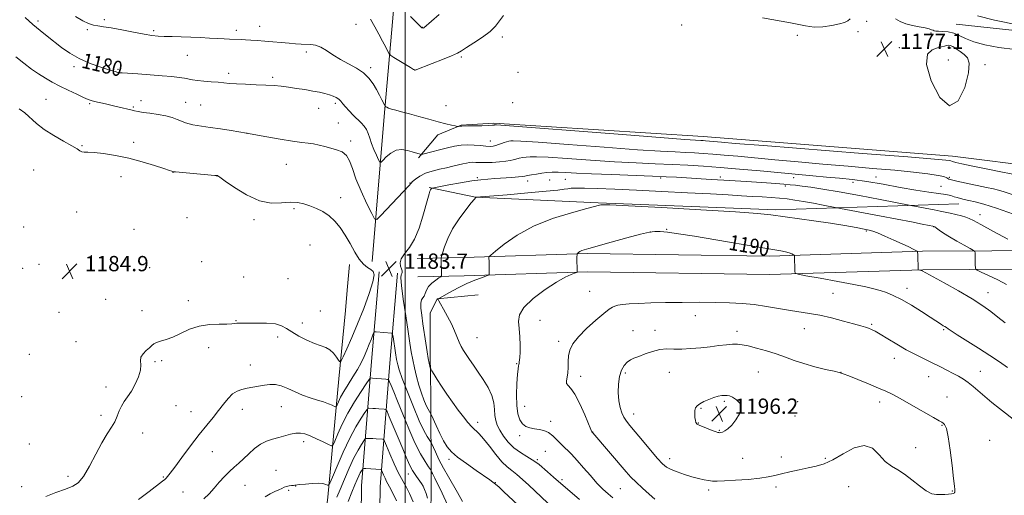
# Model space of a CAD drawing. Extents: x 2142300 to 2145200, y 322300 to 325200.
# Drawn here: x 2144299 to 2144813, y 323016 to 323264 of the extents above; entities that cross this region are included whole.
import ezdxf
from ezdxf.enums import TextEntityAlignment as Align

# ---------------------------------------------------------------- set-up
doc = ezdxf.new("R2010")
doc.units = 0
doc.header["$MEASUREMENT"] = 0
for name, color, linetype, lineweight in [('DTM HARD BREAKLINE', 7, 'Continuous', 0), ('DTM SPOT ELEVATION', 2, 'Continuous', 13), ('GRID LINE', 7, 'Continuous', 0), ('INDEX CONTOUR', 41, 'Continuous', 13), ('INDEX CONTOUR LABEL', 244, 'Continuous', 0), ('INTERMEDIATE CONTOUR', 44, 'Continuous', 0), ('SPOT ELEVATION', 7, 'Continuous', 0)]:
    doc.layers.add(name, color=color, linetype=linetype, lineweight=lineweight)
doc.styles.add('Style-ITALICS', font='ITALICS.shx')

# ---------------------------------------------------------------- blocks, each defined once
blk = doc.blocks.new('SPOT')
at = {"layer": 'SPOT ELEVATION'}
for p, q in [((-3.910000000149012, -3.910000000032596), (3.819999999832362, 3.809999999997672)), ((-1.649999999906868, 3.770000000018626), (1.71999999973923, -3.929999999993015))]:
    blk.add_line(p, q, dxfattribs=at)

msp = doc.modelspace()

# ---------------------------------------------------------------- linework, layer by layer
at = {"layer": 'DTM HARD BREAKLINE', "extrusion": (0.007953744357337577, 0.08732833485650388, 0.9961478303353818), "elevation": 46455.45797421066, "flags": 128}
msp.add_lwpolyline([(-2106321.890173928, -514208.2810589653), (-2106321.890173927, -514221.794604096)], dxfattribs=at)
at = {"layer": 'DTM HARD BREAKLINE', "extrusion": (0.001094975964325041, 0.01162988927869954, 0.9999317710239047), "elevation": 7291.629345347043, "flags": 128}
msp.add_lwpolyline([(2144466.141725077, 323049.1977973601), (2144467.144861357, 323059.8515178654)], dxfattribs=at)
at = {"layer": 'DTM HARD BREAKLINE'}
for points in [[(2144482.7, 323137.88, 1183.37), (2144488.98, 323213.53, 1178.4), (2144495.82, 323290.84, 1172.65), (2144500.89, 323330.59, 1169.39), (2144512.02, 323360.39, 1166.58), (2144527, 323382.99, 1164.97), (2144535.92, 323416.66, 1161.22), (2144538.83, 323471.33, 1153.38), (2144534.99, 323481.28, 1151.66)], [(2144787.77, 323261.83, 1174.94), (2144918.63, 323247.67, 1173.12), (2144952.86, 323241.5, 1171.57), (2144958.9, 323228.78, 1172.18), (2144957.71, 323197.85, 1173.89), (2144945.51, 323178.55, 1175.72)], [(2144507, 323191.89, 1180.25), (2144516.98, 323204.02, 1178.48), (2144529.14, 323208.96, 1177.93), (2144546.26, 323210.01, 1177.82), (2144655.6, 323203.09, 1177.37), (2144785.92, 323192.8, 1177.43), (2144880.34, 323180.94, 1176.38), (2144906.31, 323168.87, 1176.027)], [(2144512.48, 323176.42, 1183.89), (2144536.77, 323171.38, 1185.99), (2144600.83, 323168.44, 1187.87), (2144693.61, 323164.88, 1187.65), (2144789.17, 323167.93, 1182.68)], [(2144506.31, 323139.43, 1184.5), (2144530.61, 323139.91, 1187.43), (2144595.24, 323141.95, 1190.24), (2144690.23, 323140.58, 1190.41), (2144770.32, 323143.13, 1187.92), (2144842.68, 323143.49, 1182.84), (2144895.16, 323147.76, 1178.75), (2144915.63, 323158.2, 1177.04), (2144925.03, 323164.8, 1176.16), (2144940.51, 323170.84, 1175.94), (2144960.37, 323161.94, 1173.45)], [(2144506.5, 323129.83, 1184.5), (2144530.86, 323130.31, 1187.43), (2144595.32, 323132.35, 1190.24), (2144690.31, 323130.98, 1190.41), (2144770.5, 323133.53, 1187.92), (2144843.09, 323133.89, 1182.84), (2144897.83, 323138.35, 1178.75), (2144920.59, 323149.95, 1177.04), (2144929.6, 323156.28, 1176.16), (2144940.25, 323160.44, 1175.94), (2144956.44, 323153.18, 1173.45)], [(2144486.38, 323132.48, 1183.84), (2144482.38, 323085.51, 1181.08), (2144477.22, 323020.56, 1172.85), (2144476.54, 322972.63, 1167.44), (2144469.75, 322907.72, 1160.2), (2144465.69, 322845.99, 1152.14), (2144464.99, 322792.44, 1143.85), (2144467.11, 322743.91, 1138.22), (2144475.95, 322700.24, 1130.82), (2144484.13, 322645.5, 1121.65), (2144492.21, 322588.37, 1111.98), (2144496.39, 322553.11, 1105.3), (2144500.99, 322521.12, 1101.32), (2144510.171, 322500, 1097.934)], [(2144495.95, 323131.66, 1183.84), (2144491.95, 323084.72, 1181.08), (2144486.81, 323020.11, 1172.85), (2144486.13, 322972.06, 1167.44), (2144479.32, 322906.91, 1160.2), (2144475.29, 322845.61, 1152.14), (2144474.59, 322792.59, 1143.85), (2144476.67, 322745.08, 1138.22), (2144485.39, 322701.98, 1130.82), (2144495.19, 322647.27, 1121.65), (2144503.32, 322589.81, 1111.98), (2144507.64, 322553.35, 1105.3), (2144513.63, 322525.16, 1101.32), (2144524.56, 322500, 1096.978)], [(2144538.02, 323120.37, 1189.23), (2144516.73, 323118.23, 1187.98), (2144513.04, 323110.89, 1187.1), (2144512.98, 323089.24, 1186.37), (2144513.29, 323067.59, 1185.26), (2144513.53, 323022.44, 1179.17), (2144513, 322961.88, 1174.18), (2144515.79, 322908.66, 1169.19), (2144515.67, 322864.25, 1163.21), (2144511.89, 322822.78, 1155.28), (2144518.02, 322784.23, 1151.43), (2144522.75, 322768.8, 1148.67)], [(2144437.95, 322778.95, 1147.27), (2144444.67, 322815.93, 1152.69), (2144444.79, 322859.57, 1161.08), (2144448.77, 322902.09, 1167.32), (2144452.8, 322959.52, 1173.01), (2144459.57, 323014.73, 1177.43), (2144465.26, 323076.57, 1183.45), (2144468.726, 323112.151, 1185.81)]]:
    msp.add_polyline3d(points, dxfattribs=at)
at = {"layer": 'DTM SPOT ELEVATION'}
for p in [(2144308.08, 323263.48, 1179.67), (2144342.83, 323264.11, 1177.72), (2144423.87, 323260.74, 1177.31), (2144474.35, 323261.78, 1177.05), (2144508.93, 323260.09, 1173.93), (2144644.36, 323261.38, 1177.16), (2144741.14, 323263.34, 1176.66), (2144333.82, 323258.86, 1178.17), (2144368.55, 323258.35, 1177.75), (2144411.78, 323258.52, 1177.59), (2144550.78, 323255.14, 1176.37), (2144704.82, 323256.02, 1176.25), (2144736.5, 323257.9, 1177), (2144774.73, 323257.15, 1176.23), (2144758.2, 323249.54, 1177.15), (2144785.01, 323249.29, 1178.47), (2144386.12, 323245.48, 1178.83), (2144448.4, 323247.33, 1178.34), (2144529.31, 323244.71, 1176.22), (2144326.93, 323239.65, 1180.42), (2144481.93, 323239.09, 1177.67), (2144783.83, 323243.04, 1179.52), (2144802.94, 323240.73, 1177.33), (2144349.83, 323238.23, 1179.82), (2144407.8, 323236.18, 1179.56), (2144430.77, 323234.09, 1179.68), (2144504.94, 323237.93, 1175.99), (2144558.94, 323236.63, 1177.91), (2144312.36, 323222.62, 1183.15), (2144335.05, 323220.34, 1182.19), (2144357.92, 323218.59, 1181.82), (2144362, 323221.89, 1181.42), (2144385.22, 323220.92, 1181.24), (2144393.15, 323219.61, 1181.12), (2144463.39, 323220.52, 1180.33), (2144521.29, 323219.31, 1177.29), (2144556.13, 323220.82, 1177.75), (2144454.77, 323217.79, 1180.73), (2144465.04, 323210.12, 1181.25), (2144417.35, 323204.77, 1182.01), (2144331.13, 323198.34, 1183.87), (2144358.09, 323200.14, 1183.54), (2144471.5, 323200.73, 1181.64), (2144544.53, 323200.77, 1179.31), (2144437.8, 323188.5, 1182.8), (2144305.82, 323185.68, 1185.16), (2144351.42, 323182.07, 1184.62), (2144378.65, 323184.33, 1184.03), (2144401.63, 323182.46, 1184.02), (2144502.45, 323178.85, 1181.94), (2144537.58, 323181.66, 1183.75), (2144563.88, 323179.86, 1184.58), (2144575.52, 323180.38, 1184.89), (2144583.7, 323180.78, 1184.97), (2144633.45, 323181.52, 1184.25), (2144664.6, 323181.95, 1183.57), (2144698.63, 323177.2, 1184.34), (2144702.97, 323181.6, 1182.58), (2144733.93, 323179.11, 1182.59), (2144746.02, 323181.94, 1181.2), (2144779.98, 323177.12, 1181.39), (2144784.33, 323181.85, 1179.69), (2144466.2, 323171.09, 1183.43), (2144328.38, 323163.65, 1185.06), (2144441.88, 323165.35, 1184.28), (2144800.3, 323162.32, 1183.34), (2144386.04, 323160.7, 1184.01), (2144420.92, 323159.58, 1184.36), (2144300.56, 323155.92, 1185.86), (2144358.25, 323154.68, 1185.07), (2144628.29, 323153.26, 1190.05), (2144636.61, 323154.58, 1189.91), (2144740.89, 323153.76, 1188.19), (2144776.12, 323155.95, 1186.05), (2144450.15, 323146.41, 1185.09), (2144308.62, 323136.29, 1185.38), (2144335.91, 323140.85, 1184.84), (2144393.61, 323137.64, 1184.67), (2144300.02, 323134.3, 1185.45), (2144366.39, 323134.55, 1184.6), (2144415.57, 323129.7, 1184.65), (2144438.77, 323128.82, 1184.86), (2144596.28, 323122.21, 1190.96), (2144723.45, 323121.16, 1191), (2144762.15, 323123.83, 1189.43), (2144804.51, 323121.49, 1187.36), (2144343.42, 323117.97, 1184.42), (2144386.66, 323117.37, 1184.31), (2144319.05, 323111.21, 1184.68), (2144362.4, 323112.04, 1184.29), (2144455.63, 323111.88, 1184.64), (2144411.49, 323106.86, 1184.06), (2144446.28, 323105.67, 1184.38), (2144570.48, 323107.11, 1190.5), (2144651.52, 323109.46, 1192.78), (2144743.64, 323104.9, 1191.83), (2144618.97, 323101.74, 1193.27), (2144630.47, 323101.89, 1193.45), (2144673.34, 323101.3, 1193.53), (2144708.5, 323102.65, 1192.74), (2144781.27, 323102.23, 1190.17), (2144327.92, 323095.99, 1184.42), (2144433.32, 323098.33, 1183.71), (2144537.45, 323097.96, 1188.97), (2144580.07, 323096.04, 1191.68), (2144397.28, 323092.72, 1183.66), (2144303.57, 323089.37, 1184.67), (2144369.31, 323085.4, 1183.88), (2144372.7, 323086.02, 1183.83), (2144558.2, 323084.42, 1189.9), (2144755.48, 323087.15, 1192.64), (2144419.04, 323083.75, 1182.78), (2144614.95, 323079.48, 1194.31), (2144638.02, 323079.9, 1194.79), (2144684.48, 323079.98, 1194.96), (2144727.59, 323079.97, 1193.98), (2144800.46, 323080.34, 1191.26), (2144591.65, 323077.83, 1192.48), (2144773.45, 323077.66, 1192.74), (2144343.66, 323072.28, 1184.4), (2144299.63, 323067.25, 1184.81), (2144666.75, 323064.7, 1196.25), (2144705.01, 323064.54, 1195.35), (2144747.93, 323064.32, 1194.52), (2144783.04, 323066.94, 1193.23), (2144380.18, 323062.44, 1183.28), (2144388.05, 323059.33, 1182.85), (2144414.92, 323060.64, 1181.31), (2144435.19, 323062, 1181.15), (2144562.44, 323062.14, 1190.85), (2144654.5, 323061.02, 1196.15), (2144341.02, 323057.36, 1184.35), (2144537.81, 323053.68, 1186.48), (2144575.9, 323054.26, 1190.46), (2144619.29, 323058.06, 1194.63), (2144653.15, 323053.46, 1196.07), (2144703.65, 323056.99, 1195.44), (2144597.85, 323048.77, 1192.03), (2144664.05, 323049.62, 1196.1), (2144780.37, 323052.13, 1194.1), (2144362.72, 323048.21, 1183.39), (2144446.85, 323043.64, 1179.54), (2144559.71, 323046.82, 1189.59), (2144805.34, 323044.34, 1193.35), (2144303.57, 323042.46, 1185.22), (2144399.28, 323038.49, 1181.08), (2144573.12, 323038.67, 1188.96), (2144766.77, 323040.61, 1194.66), (2144522.78, 323034.36, 1183.61), (2144569.08, 323034.28, 1188.23), (2144638.14, 323034.79, 1194.57), (2144676.35, 323034.93, 1195.03), (2144696.48, 323035.72, 1194.63), (2144719.5, 323034.88, 1194.2), (2144432.54, 323028.61, 1178.82), (2144323.71, 323025.57, 1184.49), (2144373.54, 323025.23, 1182.16), (2144501.66, 323026.75, 1177.33), (2144581.96, 323023.72, 1188.31), (2144299.64, 323020.21, 1184.8), (2144416.23, 323020.77, 1179.07), (2144439.07, 323018.18, 1177.76), (2144442.73, 323020.52, 1177.97), (2144547.08, 323022.22, 1184.05), (2144612.36, 323019.09, 1191.05), (2144658.5, 323018.45, 1193.63), (2144693.67, 323019.95, 1193.55), (2144731.64, 323020.1, 1193.21), (2144785.81, 323017.88, 1194.04), (2144383.82, 323017.36, 1180.92)]:
    msp.add_point(p, dxfattribs=at)
at = {"layer": 'GRID LINE', "flags": 128}
msp.add_lwpolyline([(2144500, 325000), (2144500, 322500)], dxfattribs=at)
at = {"layer": 'INDEX CONTOUR', "flags": 128}
for points, elevation in [([(2144817.035, 323172.768), (2144812.962, 323174.131), (2144810.036, 323175.043), (2144807.336, 323175.735), (2144803.773, 323176.508), (2144793.03, 323178.743), (2144788.262, 323179.757), (2144785.415, 323180.414), (2144784.087, 323180.822), (2144783.507, 323181.163), (2144782.902, 323181.592), (2144781.474, 323182.141), (2144778.421, 323182.813), (2144773.094, 323183.607), (2144765.493, 323184.499), (2144755.773, 323185.463), (2144744.187, 323186.476), (2144731.398, 323187.536), (2144718.165, 323188.651), (2144705.217, 323189.806), (2144693.149, 323190.931), (2144673.755, 323192.773), (2144666.613, 323193.427), (2144660.719, 323193.928), (2144655.683, 323194.305), (2144651.071, 323194.587), (2144646.445, 323194.812), (2144641.108, 323195.042), (2144633.368, 323195.45), (2144621.281, 323196.237), (2144604.01, 323197.499), (2144585.162, 323198.927), (2144569.45, 323200.106), (2144560.361, 323200.727), (2144556.469, 323200.894), (2144555.124, 323200.813), (2144554.113, 323200.65), (2144552.974, 323200.398), (2144551.686, 323200.009), (2144550.248, 323199.466), (2144548.743, 323198.873), (2144547.274, 323198.369), (2144545.874, 323198.065), (2144544.283, 323197.973), (2144542.168, 323198.081), (2144539.313, 323198.347), (2144535.967, 323198.623), (2144532.49, 323198.729), (2144529.14, 323198.522), (2144525.747, 323197.998), (2144522.04, 323197.189), (2144517.912, 323196.16), (2144513.931, 323195.109), (2144509.104, 323193.807), (2144508.309, 323193.688), (2144507.769, 323193.805), (2144503.623, 323195.119), (2144501.129, 323195.846), (2144498.267, 323196.274), (2144495.299, 323195.902), (2144492.483, 323194.437), (2144490.071, 323192.425), (2144488.31, 323190.622), (2144487.327, 323189.671), (2144486.75, 323189.764), (2144486.088, 323190.985), (2144484.983, 323193.307), (2144483.633, 323196.298), (2144482.374, 323199.419), (2144481.44, 323202.225), (2144480.665, 323204.656), (2144479.777, 323206.747), (2144478.558, 323208.561), (2144476.975, 323210.293), (2144472.837, 323214.322), (2144470.62, 323216.568), (2144468.715, 323218.623), (2144467.338, 323220.275), (2144466.283, 323221.564), (2144465.238, 323222.598), (2144463.941, 323223.469), (2144462.319, 323224.229), (2144460.355, 323224.917), (2144458.007, 323225.569), (2144455.168, 323226.218), (2144451.714, 323226.89), (2144447.617, 323227.597), (2144443.232, 323228.288), (2144439.015, 323228.894), (2144435.244, 323229.366), (2144431.507, 323229.718), (2144427.218, 323229.986), (2144422.034, 323230.202), (2144416.592, 323230.402), (2144411.776, 323230.621), (2144408.186, 323230.885), (2144402.316, 323231.471), (2144398.677, 323231.751), (2144394.804, 323232.036), (2144391.366, 323232.352), (2144388.819, 323232.72), (2144384.611, 323233.552), (2144381.795, 323233.979), (2144378.001, 323234.416), (2144372.963, 323234.875), (2144366.69, 323235.352), (2144360.278, 323235.797), (2144352.133, 323236.343), (2144350.857, 323236.446), (2144350.356, 323236.52), (2144349.766, 323236.652), (2144348.395, 323237.031), (2144345.601, 323237.864), (2144341.01, 323239.308), (2144335.359, 323241.319), (2144329.658, 323243.802), (2144324.703, 323246.646), (2144320.434, 323249.68), (2144312.874, 323255.627), (2144309.192, 323258.56), (2144305.411, 323261.717), (2144301.451, 323265.241)], 1180), ([(2144698.749, 323142.874), (2144696.167, 323143.406), (2144684.796, 323145.306), (2144662.321, 323149.172), (2144651.174, 323151.027), (2144642.787, 323152.299), (2144637.005, 323153.047), (2144633.161, 323153.432), (2144630.45, 323153.547), (2144627.536, 323153.201), (2144622.951, 323152.133), (2144615.819, 323150.228), (2144607.632, 323147.963), (2144595.909, 323144.68), (2144593.482, 323143.961), (2144592.213, 323143.475), (2144591.294, 323142.971), (2144590.579, 323142.473), (2144590.09, 323142.082), (2144589.83, 323141.812), (2144589.737, 323141.354), (2144589.732, 323140.312), (2144589.811, 323132.312), (2144589.763, 323132.2), (2144589.414, 323132.049), (2144588.463, 323131.73), (2144586.612, 323131.063), (2144583.573, 323129.662), (2144579.055, 323127.087), (2144573.079, 323123.118), (2144566.887, 323118.408), (2144562.033, 323113.824), (2144559.637, 323109.989), (2144559.114, 323106.531), (2144559.448, 323102.835), (2144559.794, 323098.511), (2144559.983, 323094.092), (2144560.017, 323090.333), (2144559.911, 323087.804), (2144559.737, 323086.304), (2144559.576, 323085.443), (2144559.489, 323084.872), (2144559.434, 323084.423), (2144559.344, 323083.968), (2144559.167, 323083.289), (2144558.917, 323081.802), (2144558.622, 323078.825), (2144558.331, 323073.998), (2144558.176, 323068.204), (2144558.307, 323062.643), (2144558.851, 323058.279), (2144559.827, 323055.137), (2144561.23, 323053.007), (2144563.039, 323051.672), (2144565.164, 323050.895), (2144567.501, 323050.431), (2144569.949, 323050.035), (2144572.422, 323049.441), (2144574.838, 323048.389), (2144577.143, 323046.696), (2144579.401, 323044.533), (2144581.703, 323042.158), (2144586.816, 323037.075), (2144589.821, 323033.893), (2144593.193, 323030.041), (2144596.724, 323025.919), (2144600.15, 323022.059), (2144603.253, 323018.88), (2144606.033, 323016.343), (2144608.536, 323014.294)], 1190), ([(2144814.581, 323082.421), (2144810.439, 323085.346), (2144805.491, 323088.684), (2144799.531, 323092.511), (2144788.418, 323099.485), (2144785.278, 323101.51), (2144783.618, 323102.636), (2144782.711, 323103.27), (2144781.938, 323103.767), (2144781.13, 323104.259), (2144780.23, 323104.828), (2144777.294, 323106.806), (2144774.287, 323108.783), (2144769.794, 323111.658), (2144764.501, 323114.92), (2144759.332, 323117.898), (2144755.005, 323120.077), (2144751.39, 323121.572), (2144748.146, 323122.659), (2144744.828, 323123.597), (2144740.576, 323124.591), (2144734.42, 323125.827), (2144725.93, 323127.405), (2144716.831, 323129.042), (2144709.383, 323130.363), (2144705.253, 323131.142), (2144703.728, 323131.757), (2144703.503, 323132.736), (2144703.422, 323140.736), (2144703.395, 323140.934), (2144703.229, 323141.09), (2144702.779, 323141.336), (2144701.92, 323141.766), (2144700.592, 323142.314), (2144698.749, 323142.874)], 1190), ([(2144394.846, 323013.708), (2144397.51, 323016.431), (2144400.117, 323019.347), (2144402.797, 323022.415), (2144405.495, 323025.423), (2144408.109, 323028.117), (2144410.581, 323030.348), (2144413.012, 323032.395), (2144415.546, 323034.639), (2144418.294, 323037.315), (2144421.232, 323040.072), (2144424.303, 323042.407), (2144427.454, 323043.968), (2144430.653, 323044.971), (2144433.873, 323045.792), (2144440.102, 323047.54), (2144442.829, 323048.096), (2144445.193, 323048.164), (2144447.528, 323047.694), (2144450.264, 323046.679), (2144453.633, 323045.178), (2144457.076, 323043.542), (2144459.835, 323042.194), (2144461.403, 323041.552), (2144462.272, 323042.019), (2144463.191, 323043.998), (2144464.77, 323047.726), (2144467.079, 323052.781), (2144470.052, 323058.58), (2144473.525, 323064.513), (2144476.933, 323069.859), (2144479.611, 323073.879), (2144481.091, 323076.066), (2144481.688, 323076.869), (2144481.913, 323076.977), (2144482.898, 323076.916), (2144489.89, 323076.356), (2144490.886, 323076.225), (2144491.396, 323075.84), (2144491.854, 323074.872), (2144492.649, 323072.978), (2144493.974, 323069.759), (2144495.973, 323064.807), (2144498.702, 323057.993), (2144501.868, 323050.327), (2144505.091, 323043.103), (2144508.024, 323037.376), (2144510.448, 323033.247), (2144512.177, 323030.578), (2144513.117, 323029.157), (2144513.535, 323028.473), (2144513.791, 323027.939), (2144514.177, 323027.089), (2144514.725, 323025.936), (2144515.403, 323024.613), (2144516.232, 323023.099), (2144517.45, 323020.752), (2144519.35, 323016.777), (2144522.159, 323010.735)], 1180)]:
    msp.add_lwpolyline(points, dxfattribs=dict(at, elevation=elevation))
at = {"layer": 'INTERMEDIATE CONTOUR', "flags": 128}
for points, elevation in [([(2144823.103, 323182.383), (2144812.052, 323184.533), (2144802.649, 323186.382), (2144795.595, 323187.827), (2144790.725, 323188.889), (2144787.658, 323189.622), (2144785.972, 323190.084), (2144785.062, 323190.365), (2144784.278, 323190.561), (2144782.462, 323190.802), (2144776.437, 323191.341), (2144762.515, 323192.464), (2144738.887, 323194.316), (2144687.185, 323198.349), (2144672.404, 323199.528), (2144665.209, 323200.13), (2144656.826, 323200.896), (2144655.62, 323200.986), (2144654.515, 323201.053), (2144651.604, 323201.203), (2144646.08, 323201.589), (2144633.222, 323202.559), (2144611.261, 323204.259), (2144547.698, 323209.211), (2144546.992, 323209.251), (2144546.802, 323209.21), (2144546.662, 323209.163), (2144546.388, 323209.089), (2144545.512, 323208.995), (2144543.476, 323208.888), (2144540.007, 323208.778), (2144535.965, 323208.682), (2144532.496, 323208.617), (2144529.515, 323208.586), (2144529.08, 323208.567), (2144528.654, 323208.514), (2144527.867, 323208.381), (2144527.619, 323208.358), (2144527.164, 323208.425), (2144526.113, 323208.641), (2144524.139, 323209.064), (2144521.166, 323209.756), (2144517.182, 323210.782), (2144512.288, 323212.151), (2144507.047, 323213.656), (2144502.14, 323215.036), (2144498.117, 323216.094), (2144495.02, 323216.871), (2144492.767, 323217.473), (2144491.255, 323217.984), (2144490.33, 323218.396), (2144489.818, 323218.687), (2144489.536, 323218.896), (2144489.255, 323219.326), (2144487.788, 323222.214), (2144486.48, 323224.744), (2144484.926, 323227.639), (2144483.177, 323230.632), (2144481.021, 323233.563), (2144478.175, 323236.305), (2144474.486, 323238.774), (2144466.088, 323243.42), (2144462.244, 323245.843), (2144458.829, 323248.094), (2144455.822, 323249.818), (2144453.176, 323250.773), (2144450.731, 323251.158), (2144445.692, 323251.418), (2144442.741, 323251.609), (2144439.275, 323251.869), (2144426.554, 323252.901), (2144422.657, 323253.203), (2144419.276, 323253.446), (2144416.475, 323253.627), (2144414.256, 323253.747), (2144408.198, 323253.997), (2144405.444, 323254.128), (2144401.997, 323254.314), (2144397.763, 323254.559), (2144392.96, 323254.821), (2144387.884, 323255.05), (2144382.837, 323255.207), (2144378.136, 323255.32), (2144374.101, 323255.431), (2144370.849, 323255.597), (2144367.654, 323255.946), (2144363.589, 323256.618), (2144358.078, 323257.679), (2144351.961, 323258.88), (2144346.428, 323259.9), (2144342.368, 323260.514), (2144339.451, 323260.897), (2144337.051, 323261.328), (2144334.578, 323262.09), (2144331.611, 323263.505), (2144327.77, 323265.9)], 1178), ([(2144551.382, 323266.412), (2144549.218, 323263.488), (2144547.177, 323260.775), (2144544.414, 323257.996), (2144540.404, 323254.988), (2144535.909, 323252.053), (2144532.014, 323249.612), (2144529.407, 323247.927), (2144527.21, 323246.632), (2144524.15, 323245.203), (2144519.412, 323243.288), (2144514.007, 323241.214), (2144505.189, 323237.867), (2144504.959, 323237.873), (2144504.308, 323238.209), (2144502.733, 323239.15), (2144494.008, 323244.469), (2144492.445, 323245.47), (2144491.654, 323246.268), (2144490.954, 323247.55), (2144489.802, 323249.832), (2144488.191, 323252.962), (2144486.252, 323256.623), (2144484.113, 323260.507), (2144481.903, 323264.359)], 1176), ([(2144517.742, 323266.959), (2144509.753, 323259.887), (2144509.308, 323259.669), (2144508.633, 323259.955), (2144507.373, 323261.07), (2144505.302, 323263.181), (2144502.747, 323265.806)], 1174), ([(2144732.526, 323264.565), (2144731.167, 323263.521), (2144729.486, 323262.728), (2144726.87, 323261.968), (2144722.939, 323261.114), (2144718.257, 323260.421), (2144713.62, 323260.242), (2144709.037, 323260.882), (2144701.343, 323262.465), (2144686.581, 323265.069)], 1176), ([(2144818.616, 323248.589), (2144810.189, 323249.621), (2144802.906, 323251.012), (2144797.042, 323252.636), (2144792.718, 323254.35), (2144789.439, 323255.926), (2144786.553, 323257.119), (2144783.585, 323257.761), (2144780.774, 323258.004), (2144778.532, 323258.079), (2144777.142, 323258.179), (2144776.349, 323258.352), (2144775.767, 323258.606), (2144775.02, 323258.946), (2144773.768, 323259.362), (2144771.682, 323259.84), (2144768.595, 323260.383), (2144764.984, 323261.068), (2144761.487, 323261.993), (2144758.581, 323263.21), (2144756.116, 323264.601)], 1176), ([(2144820.774, 323261.285), (2144807.917, 323263.99), (2144798.981, 323266.117)], 1174), ([(2144782.736, 323250.713), (2144781.687, 323250.406), (2144780.252, 323249.963), (2144778.125, 323249.397), (2144775.289, 323248.491), (2144772.905, 323246.092), (2144772.424, 323240.816), (2144774.831, 323232.213), (2144779.244, 323223.569), (2144784.314, 323219.109), (2144788.856, 323221.693), (2144792.329, 323228.747), (2144794.354, 323236.335), (2144794.704, 323241.372), (2144793.749, 323244.174), (2144792.013, 323245.907), (2144789.973, 323247.505), (2144787.927, 323248.974), (2144786.128, 323250.091), (2144784.755, 323250.688), (2144783.688, 323250.848), (2144782.736, 323250.713)], 1178), ([(2144817.838, 323162.587), (2144808.855, 323165.636), (2144802.229, 323167.712), (2144797.701, 323168.962), (2144794.522, 323169.718), (2144792.048, 323170.27), (2144790.042, 323170.735), (2144788.37, 323171.186), (2144786.841, 323171.682), (2144785.03, 323172.214), (2144782.453, 323172.76), (2144778.682, 323173.328), (2144773.514, 323174.05), (2144766.794, 323175.092), (2144758.57, 323176.535), (2144749.668, 323178.134), (2144741.109, 323179.559), (2144733.636, 323180.571), (2144726.874, 323181.278), (2144720.169, 323181.879), (2144712.935, 323182.54), (2144685.397, 323185.136), (2144674.719, 323186.105), (2144664.612, 323186.963), (2144655.745, 323187.625), (2144647.629, 323188.121), (2144639.482, 323188.516), (2144630.612, 323188.881), (2144620.656, 323189.312), (2144609.339, 323189.915), (2144596.759, 323190.739), (2144584.536, 323191.606), (2144574.658, 323192.28), (2144568.536, 323192.584), (2144565.24, 323192.577), (2144563.257, 323192.376), (2144561.358, 323192.082), (2144559.459, 323191.731), (2144557.765, 323191.343), (2144556.35, 323190.939), (2144554.786, 323190.537), (2144552.517, 323190.157), (2144549.205, 323189.822), (2144545.38, 323189.574), (2144541.788, 323189.456), (2144539.001, 323189.487), (2144536.904, 323189.581), (2144535.205, 323189.625), (2144533.63, 323189.526), (2144531.975, 323189.262), (2144530.048, 323188.831), (2144524.872, 323187.535), (2144521.589, 323186.773), (2144517.9, 323185.98), (2144514.113, 323185.062), (2144510.598, 323183.893), (2144507.669, 323182.424), (2144505.415, 323180.885), (2144503.868, 323179.58), (2144503.01, 323178.731), (2144502.62, 323178.242), (2144502.424, 323177.935), (2144502.099, 323177.555), (2144498.909, 323174.197), (2144487.296, 323161.8), (2144485.207, 323159.793), (2144483.956, 323160.053), (2144482.471, 323162.804), (2144479.991, 323168.001), (2144476.992, 323174.533), (2144474.262, 323181.021), (2144472.354, 323186.336), (2144470.887, 323190.352), (2144469.242, 323193.194), (2144466.951, 323195.028), (2144464.139, 323196.182), (2144461.076, 323197.028), (2144458.001, 323197.854), (2144455.004, 323198.628), (2144452.14, 323199.232), (2144449.323, 323199.616), (2144445.92, 323199.992), (2144441.156, 323200.635), (2144434.668, 323201.714), (2144427.737, 323202.97), (2144417.096, 323204.934), (2144409.006, 323206.219), (2144403.422, 323207.086), (2144398.123, 323207.871), (2144391.254, 323208.792), (2144389.036, 323209.176), (2144387.056, 323209.688), (2144385.128, 323210.345), (2144383.124, 323211.134), (2144380.897, 323212.033), (2144378.233, 323212.967), (2144374.897, 323213.851), (2144370.821, 323214.615), (2144366.596, 323215.247), (2144362.985, 323215.745), (2144360.491, 323216.135), (2144358.609, 323216.514), (2144356.578, 323217.003), (2144350.487, 323218.505), (2144346.891, 323219.366), (2144343.356, 323220.186), (2144337.652, 323221.492), (2144335.885, 323221.945), (2144334.244, 323222.522), (2144331.908, 323223.537), (2144328.317, 323225.194), (2144323.94, 323227.279), (2144319.508, 323229.471), (2144315.574, 323231.534), (2144311.991, 323233.58), (2144308.435, 323235.809), (2144304.648, 323238.388), (2144300.631, 323241.369), (2144296.453, 323244.768)], 1182), ([(2144312.242, 323015.032), (2144317.508, 323017.045), (2144322.465, 323018.895), (2144326.231, 323020.368), (2144329.164, 323022.231), (2144331.933, 323025.498), (2144335.04, 323030.783), (2144338.326, 323037.107), (2144341.466, 323043.094), (2144344.187, 323047.692), (2144346.431, 323051.161), (2144348.184, 323054.085), (2144349.489, 323056.933), (2144350.581, 323059.708), (2144351.744, 323062.297), (2144353.206, 323064.667), (2144354.95, 323067.118), (2144356.902, 323070.03), (2144358.93, 323073.625), (2144360.677, 323077.477), (2144361.73, 323081.001), (2144361.87, 323083.76), (2144361.66, 323085.912), (2144361.855, 323087.764), (2144362.985, 323089.552), (2144364.685, 323091.234), (2144366.359, 323092.696), (2144367.592, 323093.856), (2144368.677, 323094.758), (2144370.084, 323095.477), (2144372.196, 323096.128), (2144375.035, 323096.967), (2144378.533, 323098.29), (2144382.623, 323100.241), (2144387.24, 323102.364), (2144392.317, 323104.053), (2144397.685, 323104.872), (2144402.755, 323105.067), (2144406.834, 323105.058), (2144409.444, 323105.171), (2144410.967, 323105.373), (2144411.994, 323105.541), (2144413.117, 323105.587), (2144414.902, 323105.565), (2144417.911, 323105.564), (2144422.419, 323105.622), (2144427.554, 323105.564), (2144432.157, 323105.163), (2144435.421, 323104.242), (2144437.961, 323102.82), (2144440.741, 323100.971), (2144444.45, 323098.815), (2144448.656, 323096.673), (2144452.647, 323094.919), (2144458.425, 323092.876), (2144460.557, 323091.7), (2144462.455, 323089.911), (2144464.046, 323087.891), (2144465.191, 323086.2), (2144465.862, 323085.376), (2144466.468, 323085.85), (2144467.528, 323088.029), (2144469.43, 323092.185), (2144472.041, 323098.067), (2144475.096, 323105.289), (2144478.284, 323113.318), (2144481.112, 323121.034), (2144483.043, 323127.167), (2144483.682, 323130.833), (2144483.218, 323132.659), (2144481.984, 323133.655), (2144480.276, 323134.727), (2144478.242, 323136.363), (2144475.994, 323138.948), (2144473.627, 323142.694), (2144471.167, 323147.127), (2144468.627, 323151.6), (2144466.002, 323155.575), (2144463.229, 323158.942), (2144460.23, 323161.702), (2144456.966, 323163.873), (2144453.573, 323165.56), (2144450.227, 323166.885), (2144447.017, 323167.928), (2144443.677, 323168.592), (2144439.857, 323168.736), (2144435.267, 323168.399), (2144429.889, 323168.352), (2144423.765, 323169.551), (2144417.11, 323172.566), (2144410.809, 323176.447), (2144405.916, 323179.862), (2144403.174, 323181.799), (2144402.08, 323182.537), (2144401.823, 323182.667), (2144401.587, 323182.701), (2144400.531, 323182.8), (2144379.886, 323184.611), (2144378.825, 323184.728), (2144378.512, 323184.813), (2144378.087, 323184.982), (2144376.799, 323185.434), (2144373.922, 323186.393), (2144368.992, 323187.979), (2144362.577, 323189.901), (2144355.506, 323191.765), (2144348.561, 323193.243), (2144342.352, 323194.27), (2144337.444, 323194.847), (2144334.214, 323195.018), (2144332.283, 323195.022), (2144331.091, 323195.131), (2144330.054, 323195.606), (2144328.513, 323196.614), (2144325.79, 323198.301), (2144321.49, 323200.737), (2144316.346, 323203.689), (2144311.372, 323206.851), (2144307.345, 323209.948), (2144301.205, 323215.426), (2144298.355, 323217.655)], 1184), ([(2144814.784, 323149.495), (2144807.266, 323153.535), (2144800.748, 323157.066), (2144796.815, 323159.23), (2144794.677, 323160.334), (2144792.947, 323160.977), (2144790.551, 323161.646), (2144787.648, 323162.364), (2144784.708, 323163.042), (2144782.054, 323163.62), (2144779.416, 323164.159), (2144776.377, 323164.75), (2144764.218, 323167.042), (2144748.21, 323170.157), (2144737.319, 323172.243), (2144726.676, 323174.212), (2144718.208, 323175.665), (2144711.924, 323176.632), (2144707.353, 323177.247), (2144703.973, 323177.639), (2144701.058, 323177.916), (2144697.828, 323178.178), (2144693.694, 323178.501), (2144688.827, 323178.867), (2144683.59, 323179.232), (2144678.243, 323179.567), (2144666.523, 323180.263), (2144659.811, 323180.688), (2144646.92, 323181.528), (2144641.761, 323181.846), (2144636.361, 323182.124), (2144629.133, 323182.42), (2144607.819, 323183.18), (2144597.397, 323183.593), (2144589.51, 323183.979), (2144583.909, 323184.285), (2144579.866, 323184.453), (2144576.712, 323184.441), (2144574.012, 323184.26), (2144571.389, 323183.939), (2144568.603, 323183.513), (2144565.945, 323183.063), (2144563.843, 323182.676), (2144562.503, 323182.415), (2144561.239, 323182.228), (2144559.145, 323182.035), (2144555.613, 323181.779), (2144546.875, 323181.191), (2144543.141, 323180.915), (2144539.435, 323180.532), (2144534.869, 323179.887), (2144528.947, 323178.903), (2144522.74, 323177.8), (2144514.92, 323176.366), (2144513.864, 323176.14), (2144513.634, 323176.011), (2144513.475, 323175.794), (2144513.228, 323175.34), (2144512.882, 323174.508), (2144512.411, 323173.104), (2144511.716, 323170.722), (2144509.202, 323161.454), (2144507.276, 323155.267), (2144504.909, 323149.502), (2144502.209, 323145.057), (2144499.677, 323141.784), (2144497.912, 323139.275), (2144497.32, 323137.186), (2144497.545, 323135.439), (2144498.036, 323134.023), (2144498.34, 323132.921), (2144498.389, 323132.096), (2144498.213, 323131.508), (2144497.891, 323130.909), (2144497.703, 323129.231), (2144497.974, 323125.199), (2144498.912, 323118.095), (2144500.228, 323109.425), (2144501.511, 323101.252), (2144502.453, 323095.125), (2144503.169, 323090.546), (2144503.878, 323086.505), (2144504.761, 323082.201), (2144505.833, 323077.686), (2144507.072, 323073.222), (2144508.433, 323069.062), (2144509.789, 323065.437), (2144510.994, 323062.568), (2144511.93, 323060.602), (2144512.597, 323059.395), (2144513.29, 323058.29), (2144513.683, 323057.474), (2144516.076, 323052.18), (2144518.038, 323047.994), (2144520.052, 323044.015), (2144521.916, 323040.955), (2144524.127, 323038.392), (2144527.358, 323035.626), (2144531.966, 323032.193), (2144537.062, 323028.592), (2144544.215, 323023.637), (2144545.703, 323022.585), (2144546.541, 323021.965), (2144547.364, 323021.312), (2144548.812, 323020.035), (2144551.525, 323017.517), (2144561.401, 323008.161)], 1184), ([(2144814.09, 323125.844), (2144809.568, 323128.168), (2144804.82, 323130.457), (2144800.966, 323132.259), (2144798.833, 323133.271), (2144798.04, 323133.792), (2144797.91, 323134.271), (2144797.833, 323136.223), (2144797.746, 323139.364), (2144797.687, 323142.271), (2144797.582, 323143.02), (2144796.939, 323143.62), (2144795.205, 323144.584), (2144792.063, 323146.274), (2144788.141, 323148.438), (2144784.298, 323150.672), (2144781.236, 323152.627), (2144779.025, 323154.179), (2144777.578, 323155.262), (2144776.683, 323155.869), (2144775.646, 323156.236), (2144773.65, 323156.662), (2144769.999, 323157.394), (2144764.478, 323158.484), (2144756.994, 323159.931), (2144747.798, 323161.679), (2144724.632, 323166.032), (2144718.274, 323167.269), (2144713.227, 323168.228), (2144708.08, 323169.166), (2144703.579, 323169.911), (2144699.533, 323170.472), (2144695.514, 323170.898), (2144691.17, 323171.241), (2144686.441, 323171.545), (2144681.34, 323171.852), (2144675.717, 323172.201), (2144668.77, 323172.62), (2144659.536, 323173.134), (2144647.508, 323173.749), (2144634.008, 323174.405), (2144620.82, 323175.023), (2144609.454, 323175.535), (2144600.338, 323175.908), (2144593.627, 323176.12), (2144589.309, 323176.157), (2144586.688, 323176.051), (2144584.9, 323175.843), (2144582.995, 323175.556), (2144579.676, 323175.135), (2144573.562, 323174.503), (2144563.996, 323173.637), (2144553.227, 323172.713), (2144537.033, 323171.343), (2144536.911, 323171.295), (2144536.767, 323171.155), (2144536.133, 323170.403), (2144534.517, 323168.436), (2144531.647, 323164.862), (2144528.125, 323160.134), (2144524.77, 323154.912), (2144522.242, 323149.832), (2144520.541, 323145.419), (2144519.506, 323142.173), (2144518.975, 323140.387), (2144518.783, 323139.537), (2144518.766, 323138.895), (2144518.95, 323130.896), (2144518.915, 323130.286), (2144518.572, 323129.846), (2144517.627, 323129.201), (2144515.933, 323128.064), (2144513.914, 323126.513), (2144512.146, 323124.716), (2144511.049, 323122.851), (2144510.413, 323121.118), (2144509.879, 323119.723), (2144509.187, 323118.745), (2144508.501, 323117.731), (2144508.092, 323116.102), (2144508.156, 323113.402), (2144508.599, 323109.705), (2144509.255, 323105.209), (2144510.7, 323095.126), (2144511.384, 323090.638), (2144511.987, 323087.174), (2144512.476, 323084.728), (2144512.821, 323083.173), (2144513.037, 323082.312), (2144513.322, 323081.652), (2144513.921, 323080.627), (2144515.038, 323078.78), (2144516.713, 323076.086), (2144518.946, 323072.628), (2144521.691, 323068.55), (2144524.699, 323064.233), (2144527.676, 323060.118), (2144530.379, 323056.573), (2144532.763, 323053.668), (2144534.831, 323051.402), (2144538.548, 323047.824), (2144540.898, 323045.198), (2144543.937, 323041.349), (2144547.312, 323036.993), (2144550.515, 323033.138), (2144553.199, 323030.49), (2144555.635, 323028.565), (2144558.25, 323026.577), (2144561.332, 323023.951), (2144564.623, 323020.943), (2144567.726, 323018.017), (2144574.497, 323011.599)], 1186), ([(2144813.392, 323105.694), (2144809.648, 323108.713), (2144805.963, 323111.638), (2144801.72, 323114.727), (2144796.19, 323118.295), (2144789.045, 323122.47), (2144781.574, 323126.63), (2144771.967, 323131.888), (2144770.065, 323132.949), (2144769.796, 323133.061), (2144769.51, 323133.144), (2144767.99, 323133.438), (2144767.932, 323133.462), (2144767.923, 323133.499), (2144767.776, 323141.499), (2144767.717, 323142.609), (2144767.444, 323143.15), (2144766.722, 323143.587), (2144765.324, 323144.312), (2144763.046, 323145.442), (2144759.694, 323147.02), (2144755.274, 323149.012), (2144750.604, 323151.059), (2144746.704, 323152.724), (2144744.222, 323153.707), (2144742.311, 323154.26), (2144739.749, 323154.77), (2144735.544, 323155.549), (2144729.62, 323156.585), (2144722.126, 323157.79), (2144713.407, 323159.066), (2144691.049, 323162.181), (2144684.104, 323162.911), (2144672.57, 323163.749), (2144654.44, 323164.82), (2144633.883, 323165.938), (2144616.615, 323166.841), (2144606.889, 323167.334), (2144603.118, 323167.49), (2144602.251, 323167.447), (2144601.544, 323167.271), (2144594.831, 323165.491), (2144586.898, 323163.321), (2144577.006, 323160.205), (2144566.989, 323156.193), (2144558.41, 323151.479), (2144551.737, 323146.836), (2144547.17, 323143.18), (2144544.742, 323141.158), (2144543.849, 323140.333), (2144543.723, 323139.999), (2144543.767, 323137.426), (2144543.902, 323131.999), (2144543.859, 323131.08), (2144543.401, 323130.595), (2144542.134, 323130.13), (2144539.767, 323129.328), (2144536.404, 323128.064), (2144532.253, 323126.273), (2144527.615, 323123.988), (2144523.183, 323121.637), (2144517.864, 323118.701), (2144517.174, 323118.297), (2144517.084, 323118.19), (2144517.147, 323118.016), (2144517.496, 323117.338), (2144518.409, 323115.702), (2144520.043, 323112.828), (2144522.085, 323109.131), (2144524.104, 323105.199), (2144525.758, 323101.537), (2144528.201, 323095.586), (2144529.245, 323093.376), (2144530.371, 323091.386), (2144531.741, 323089.249), (2144533.483, 323086.663), (2144535.6, 323083.584), (2144538.061, 323080.035), (2144540.763, 323076.07), (2144543.313, 323071.904), (2144545.244, 323067.784), (2144546.241, 323063.927), (2144546.613, 323060.431), (2144546.815, 323057.36), (2144547.252, 323054.716), (2144548.086, 323052.242), (2144549.419, 323049.615), (2144551.332, 323046.621), (2144553.803, 323043.474), (2144556.787, 323040.497)], 1188), ([(2144819.193, 323054.128), (2144810.547, 323060.964), (2144806.532, 323064.196), (2144802.875, 323067.236), (2144796.764, 323072.524), (2144794.135, 323074.637), (2144791.634, 323076.352), (2144789.072, 323077.845), (2144786.239, 323079.34), (2144782.979, 323081.016), (2144779.313, 323082.865), (2144775.321, 323084.833), (2144771.06, 323086.895), (2144766.538, 323089.141), (2144761.746, 323091.69), (2144756.768, 323094.565), (2144752.062, 323097.413), (2144748.172, 323099.781), (2144745.471, 323101.345), (2144743.622, 323102.282), (2144742.114, 323102.894), (2144740.425, 323103.462), (2144737.995, 323104.183), (2144734.255, 323105.228), (2144728.896, 323106.685), (2144722.657, 323108.293), (2144716.538, 323109.703), (2144711.256, 323110.673), (2144701.235, 323112.161), (2144688.809, 323114.297), (2144682.276, 323115.268), (2144675.974, 323115.906), (2144669.477, 323116.255), (2144662.178, 323116.419), (2144653.717, 323116.483), (2144644.703, 323116.464), (2144635.988, 323116.358), (2144628.304, 323116.169), (2144621.911, 323115.913), (2144616.948, 323115.609), (2144613.464, 323115.275), (2144611.136, 323114.904), (2144609.553, 323114.487), (2144608.251, 323113.931), (2144606.576, 323112.814), (2144603.823, 323110.622), (2144599.6, 323107.068), (2144594.759, 323102.733), (2144590.466, 323098.416), (2144587.618, 323094.733), (2144586.056, 323091.549), (2144585.356, 323088.545), (2144585.118, 323085.484), (2144585.056, 323082.472), (2144584.91, 323079.698), (2144584.525, 323077.328), (2144584.18, 323075.423), (2144584.255, 323074.02), (2144585.054, 323072.985), (2144586.563, 323071.481), (2144588.685, 323068.5), (2144591.254, 323063.482), (2144593.823, 323057.665), (2144597.028, 323049.951), (2144597.487, 323048.887), (2144597.598, 323048.688), (2144598.03, 323048.193), (2144615.421, 323027.972), (2144617.932, 323025.172), (2144620.624, 323022.43), (2144623.952, 323019.297), (2144627.435, 323016.153), (2144630.357, 323013.583)], 1192), ([(2144360.657, 323013.502), (2144366.125, 323017.602), (2144373.195, 323022.98), (2144374.45, 323023.971), (2144375.098, 323024.581), (2144375.848, 323025.435), (2144377.205, 323027.16), (2144379.62, 323030.386), (2144383.347, 323035.446), (2144387.835, 323041.502), (2144392.334, 323047.423), (2144396.245, 323052.332), (2144399.566, 323056.37), (2144402.451, 323059.932), (2144405.042, 323063.3), (2144407.451, 323066.296), (2144409.783, 323068.63), (2144412.142, 323070.114), (2144414.623, 323070.98), (2144417.321, 323071.559), (2144420.284, 323072.12), (2144423.376, 323072.671), (2144426.416, 323073.153), (2144429.288, 323073.481), (2144432.15, 323073.45), (2144435.225, 323072.83), (2144438.677, 323071.494), (2144442.435, 323069.745), (2144446.369, 323067.993), (2144450.325, 323066.558), (2144454.062, 323065.406), (2144457.321, 323064.415), (2144459.887, 323063.497), (2144461.76, 323062.704), (2144462.98, 323062.122), (2144463.639, 323061.852), (2144464.004, 323062.049), (2144464.391, 323062.881), (2144465.076, 323064.48), (2144466.2, 323066.833), (2144467.868, 323069.891), (2144470.102, 323073.553), (2144472.598, 323077.507), (2144474.972, 323081.393), (2144476.927, 323084.936), (2144478.523, 323088.214), (2144479.908, 323091.395), (2144481.188, 323094.553), (2144482.289, 323097.39), (2144483.094, 323099.521), (2144483.569, 323100.676), (2144484.005, 323101.08), (2144484.777, 323101.079), (2144492.751, 323100.412), (2144493.137, 323100.308), (2144493.357, 323099.794), (2144493.598, 323098.424), (2144494.93, 323090.124), (2144495.484, 323086.563), (2144495.708, 323085.282), (2144496.051, 323083.763), (2144496.839, 323081.196), (2144498.451, 323076.684), (2144501.092, 323069.777), (2144504.278, 323061.817), (2144507.35, 323054.597), (2144509.772, 323049.511), (2144511.497, 323046.386), (2144513.213, 323043.703), (2144513.685, 323042.806), (2144515.736, 323038.292), (2144517.606, 323034.361), (2144519.918, 323029.85), (2144522.515, 323025.204), (2144527.252, 323017.12), (2144529.873, 323012.394)], 1182), ([(2144614.274, 323056.382), (2144615.547, 323054.355), (2144617.341, 323052.05), (2144620.056, 323048.811), (2144623.879, 323044.275), (2144628.115, 323039.273), (2144631.852, 323034.932), (2144634.473, 323032.082), (2144636.529, 323030.364), (2144638.862, 323029.119), (2144642.088, 323027.827), (2144645.893, 323026.512), (2144649.743, 323025.34), (2144653.184, 323024.439), (2144656.109, 323023.795), (2144658.505, 323023.361), (2144660.513, 323023.099), (2144662.943, 323023.018), (2144666.769, 323023.141), (2144672.548, 323023.473), (2144679.214, 323023.966), (2144685.279, 323024.558), (2144689.686, 323025.203), (2144693.087, 323025.937), (2144696.553, 323026.812), (2144700.88, 323027.849), (2144705.734, 323028.935), (2144710.5, 323029.927), (2144714.764, 323030.797), (2144718.897, 323032), (2144723.471, 323034.105), (2144728.843, 323037.319), (2144734.513, 323040.392), (2144739.765, 323041.706), (2144744.067, 323040.18), (2144747.625, 323036.867), (2144750.827, 323033.353), (2144754.013, 323030.826), (2144757.339, 323028.871), (2144760.912, 323026.676), (2144764.765, 323023.7), (2144768.622, 323020.497), (2144772.132, 323017.891), (2144775.043, 323016.49), (2144777.496, 323016.034), (2144779.739, 323016.041), (2144781.932, 323016.116), (2144783.914, 323016.202), (2144785.44, 323016.327), (2144786.343, 323016.512), (2144786.772, 323016.751), (2144786.955, 323017.031), (2144787.076, 323017.344), (2144787.16, 323017.69), (2144787.187, 323018.075), (2144787.129, 323018.685), (2144786.914, 323020.444), (2144786.461, 323024.46), (2144785.72, 323031.289), (2144784.773, 323039.29), (2144783.736, 323046.269), (2144782.715, 323050.56), (2144781.795, 323052.613), (2144781.045, 323053.405), (2144780.368, 323053.851), (2144778.978, 323054.625), (2144775.918, 323056.346), (2144764.342, 323062.985), (2144758.57, 323066.252), (2144754.438, 323068.48), (2144751.12, 323070.069), (2144747.3, 323071.69), (2144742.115, 323073.814), (2144736.486, 323076.096), (2144731.775, 323077.99), (2144728.88, 323079.119), (2144726.792, 323079.78), (2144724.033, 323080.437), (2144719.542, 323081.459), (2144713.93, 323082.826), (2144708.231, 323084.423), (2144703.216, 323086.14), (2144698.61, 323087.895), (2144693.881, 323089.613), (2144688.7, 323091.212), (2144683.565, 323092.594), (2144679.179, 323093.655), (2144676.002, 323094.317), (2144673.525, 323094.609), (2144670.995, 323094.586), (2144667.801, 323094.306), (2144663.895, 323093.849), (2144659.365, 323093.294), (2144654.359, 323092.73), (2144649.259, 323092.272), (2144644.506, 323092.042), (2144640.403, 323092.081), (2144636.704, 323092.106), (2144633.024, 323091.755), (2144629.119, 323090.791), (2144625.292, 323089.476), (2144621.982, 323088.202), (2144619.501, 323087.234), (2144617.63, 323086.35), (2144616.023, 323085.204), (2144614.429, 323083.488), (2144612.977, 323081.055), (2144611.892, 323077.795), (2144611.346, 323073.713), (2144611.295, 323069.277), (2144611.644, 323065.07), (2144612.3, 323061.554), (2144613.197, 323058.705), (2144614.274, 323056.382)], 1194), ([(2144653.943, 323052.115), (2144656.142, 323051.158), (2144658.693, 323050.127), (2144660.95, 323049.258), (2144662.428, 323048.734), (2144663.279, 323048.487), (2144663.81, 323048.388), (2144664.3, 323048.346), (2144664.913, 323048.414), (2144665.779, 323048.681), (2144667.008, 323049.262), (2144668.615, 323050.372), (2144670.59, 323052.253), (2144672.807, 323055.008), (2144674.67, 323058.207), (2144675.465, 323061.279), (2144674.727, 323063.762), (2144672.991, 323065.599), (2144671.04, 323066.838), (2144669.479, 323067.544), (2144668.198, 323067.842), (2144666.907, 323067.87), (2144665.359, 323067.732), (2144663.478, 323067.379), (2144661.227, 323066.73), (2144658.648, 323065.744), (2144656.079, 323064.57), (2144653.931, 323063.407), (2144652.514, 323062.371), (2144651.729, 323061.3), (2144651.381, 323059.95), (2144651.293, 323058.186), (2144651.381, 323056.297), (2144651.582, 323054.675), (2144651.898, 323053.595), (2144652.58, 323052.85), (2144653.943, 323052.115)], 1196), ([(2144426.755, 323014.808), (2144429.399, 323016.431), (2144431.877, 323017.6), (2144433.967, 323018.484), (2144435.527, 323019.223), (2144436.758, 323019.826), (2144437.937, 323020.271), (2144439.26, 323020.549), (2144440.576, 323020.702), (2144441.647, 323020.788), (2144442.382, 323020.861), (2144444.957, 323021.199), (2144447.829, 323021.536), (2144451.31, 323021.848), (2144454.575, 323021.952), (2144456.973, 323021.726), (2144458.53, 323021.312), (2144459.446, 323020.911), (2144459.982, 323020.85), (2144460.642, 323021.94), (2144461.992, 323025.116), (2144464.42, 323030.905), (2144467.601, 323038.199), (2144471.032, 323045.48), (2144474.255, 323051.487), (2144476.975, 323055.978), (2144478.942, 323058.964), (2144480.026, 323060.539), (2144480.57, 323061.112), (2144481.047, 323061.175), (2144482.982, 323061.074), (2144484.438, 323060.98), (2144486.116, 323060.857), (2144489.028, 323060.623), (2144489.792, 323060.42), (2144490.478, 323059.386), (2144491.676, 323056.634), (2144496.332, 323045.59), (2144498.728, 323039.862), (2144500.48, 323035.633), (2144501.723, 323032.698), (2144502.746, 323030.515), (2144503.782, 323028.632), (2144504.836, 323026.957), (2144505.859, 323025.49), (2144507.693, 323023.007), (2144508.519, 323021.772), (2144509.305, 323020.379), (2144510.076, 323018.711), (2144510.863, 323016.65), (2144511.67, 323014.187)], 1178), ([(2144464.334, 323014.605), (2144465.998, 323018.685), (2144468.195, 323023.991), (2144470.687, 323029.784), (2144473.157, 323035.131), (2144475.324, 323039.279), (2144477.06, 323042.199), (2144478.273, 323044.05), (2144478.958, 323045.012), (2144479.453, 323045.355), (2144480.182, 323045.373), (2144483.066, 323045.231), (2144484.738, 323045.137), (2144488.167, 323044.89), (2144488.649, 323044.73), (2144489.173, 323043.85), (2144490.19, 323041.496), (2144491.986, 323037.264), (2144494.203, 323032.159), (2144496.318, 323027.538), (2144497.953, 323024.372), (2144500.648, 323019.782), (2144502.288, 323016.604), (2144504.198, 323012.306)], 1176), ([(2144556.787, 323040.497), (2144560.164, 323037.954), (2144563.509, 323035.878), (2144566.322, 323034.246), (2144568.295, 323032.972), (2144569.881, 323031.723), (2144574.308, 323027.83), (2144577.464, 323025.08), (2144591.069, 323013.363)], 1188), ([(2144470.135, 323012.356), (2144472.079, 323017.216), (2144473.616, 323021.025), (2144474.796, 323023.83), (2144475.737, 323025.88), (2144476.528, 323027.393), (2144477.162, 323028.459), (2144477.605, 323029.136), (2144477.892, 323029.485), (2144478.337, 323029.598), (2144479.316, 323029.571), (2144487.305, 323029.157), (2144487.48, 323029.098), (2144487.673, 323028.777), (2144488.7, 323026.373), (2144489.509, 323024.509), (2144490.281, 323022.822), (2144490.925, 323021.569), (2144491.741, 323020.059), (2144493.127, 323017.365), (2144495.37, 323012.72)], 1174)]:
    msp.add_lwpolyline(points, dxfattribs=dict(at, elevation=elevation))

# ---------------------------------------------------------------- block references
at = {"layer": 'SPOT ELEVATION'}
for p in [(2144750.342, 323248.906, 1177.103), (2144324.614, 323132.707, 1184.948), (2144491.447, 323133.982, 1183.685), (2144664.043, 323058.208, 1196.177)]:
    msp.add_blockref('SPOT', p, dxfattribs=at)

# ---------------------------------------------------------------- texts
at = {"layer": 'INDEX CONTOUR LABEL', "style": 'Style-ITALICS', "width": 0.8749999999999999}
for s, rotation, p in [('1180', 346.6999999122918, (2144331.367, 323243.058, 1180)), ('1190', 350.1999998851795, (2144669.344, 323147.964, 1190))]:
    msp.add_text(s, height=8.000000000000002, rotation=rotation, dxfattribs=at).set_placement(p, align=Align.MIDDLE_LEFT)
at = {"layer": 'SPOT ELEVATION', "style": 'Style-ITALICS'}
for s, p in [('1177.1', (2144758.342, 323248.906, 1177.103)), ('1183.7', (2144499.447, 323133.982, 1183.685)), ('1184.9', (2144332.614, 323132.707, 1184.948)), ('1196.2', (2144672.043, 323058.208, 1196.177))]:
    msp.add_text(s, height=8.000000000000002, dxfattribs=at).set_placement(p)

doc.saveas('drawing.dxf')
